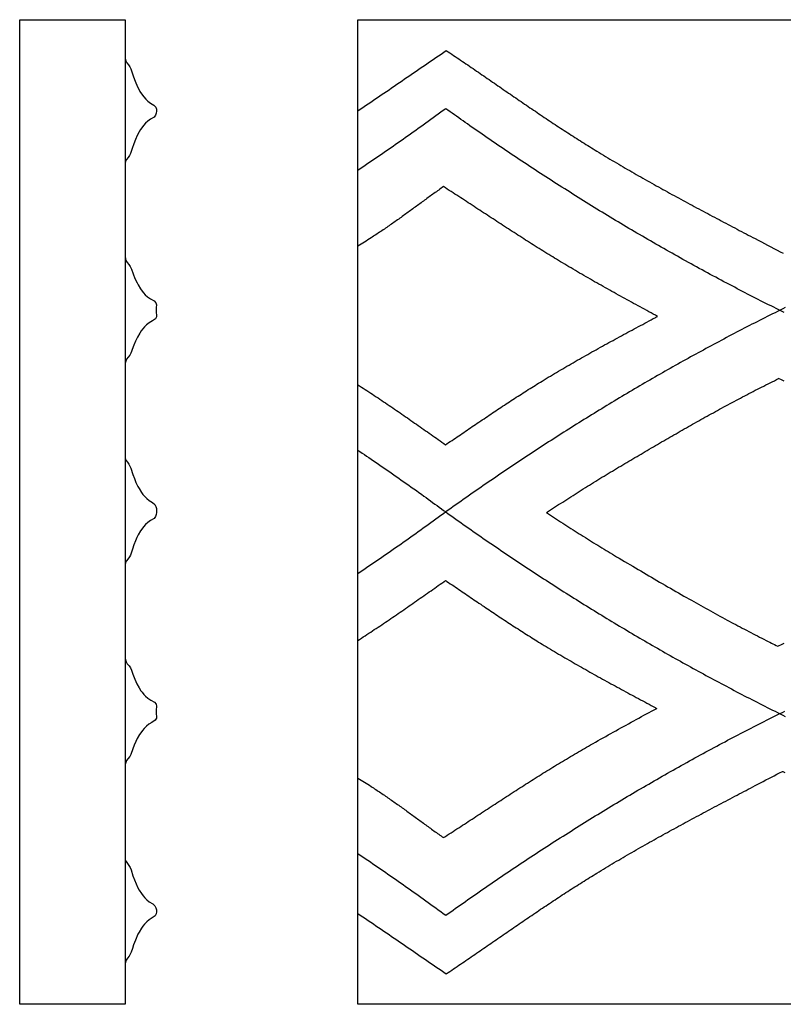
# Model space of a CAD drawing. Units: millimetres. Extents: x -9 to 916, y -89 to 89.
# Drawn here: x -9 to 129, y -89 to 89 of the extents above; entities that cross this region are included whole.
import ezdxf

# ---------------------------------------------------------------- set-up
doc = ezdxf.new("R2010")
doc.units = ezdxf.units.MM
doc.layers.add('Vector Layer 1', color=7, linetype='Continuous', lineweight=30)

msp = doc.modelspace()

# ---------------------------------------------------------------- linework, layer by layer
at = {"layer": 'Vector Layer 1', "color": 18, "lineweight": 30, "true_color": 0x000000, "extrusion": (0, 0, -1)}
for points in [[(8.64, -88.88), (8.64, 88.92), (8.64, 88.92), (-10.41, 88.92), (-10.41, 88.92), (-10.41, -88.88), (-10.41, -88.88), (8.64, -88.88)], [(-52.39, -88.88), (-52.39, 88.92), (-52.39, 88.92), (-915.99, 88.92), (-915.99, 88.92), (-915.99, -88.88), (-915.99, -88.88), (-52.39, -88.88)], [(-10.41, 81.9), (-10.41, 81.88), (-10.41, 81.88), (-10.51, 81.51), (-10.51, 81.51), (-10.69, 81.15), (-10.69, 81.15), (-11, 80.77), (-11, 80.77), (-11.24, 80.4), (-11.24, 80.4), (-11.42, 80.06), (-11.42, 80.06), (-11.91, 78.6), (-11.91, 78.6), (-12.2, 77.83), (-12.2, 77.83), (-12.65, 76.78), (-12.65, 76.78), (-12.93, 76.27), (-12.93, 76.27), (-13.08, 75.98), (-13.08, 75.98), (-13.37, 75.52), (-13.37, 75.52), (-13.78, 74.96), (-13.78, 74.96), (-14.12, 74.57), (-14.12, 74.57), (-14.48, 74.23), (-14.48, 74.23), (-14.98, 73.86), (-14.98, 73.86), (-15.59, 73.5), (-15.59, 73.5), (-15.92, 73.13), (-15.92, 73.13), (-16.05, 72.77), (-16.05, 72.77), (-16.07, 72.41), (-16.07, 72.41), (-16.02, 72.04), (-16.02, 72.04), (-15.89, 71.68), (-15.89, 71.68), (-15.63, 71.31), (-15.63, 71.31), (-15, 70.93), (-15, 70.93), (-14.51, 70.58), (-14.51, 70.58), (-14.09, 70.22), (-14.09, 70.22), (-13.73, 69.82), (-13.73, 69.82), (-13.4, 69.38), (-13.4, 69.38), (-13.18, 69.07), (-13.18, 69.07), (-12.93, 68.65), (-12.93, 68.65), (-12.6, 68.02), (-12.6, 68.02), (-12.26, 67.27), (-12.26, 67.27), (-11.96, 66.51), (-11.96, 66.51), (-11.67, 65.67), (-11.67, 65.67), (-11.37, 64.76), (-11.37, 64.76), (-11.2, 64.39), (-11.2, 64.39), (-10.97, 64.03), (-10.97, 64.03), (-10.66, 63.66), (-10.66, 63.66), (-10.48, 63.3), (-10.48, 63.3), (-10.41, 62.95)], [(-52.39, 72.45), (-52.86, 72.76), (-53.33, 73.08), (-53.81, 73.4), (-54.28, 73.72), (-54.75, 74.04), (-55.22, 74.36), (-55.69, 74.68), (-56.16, 75), (-56.64, 75.32), (-57.11, 75.64), (-57.58, 75.96), (-58.05, 76.28), (-58.52, 76.6), (-58.99, 76.92), (-59.46, 77.25), (-59.93, 77.57), (-60.39, 77.89), (-60.86, 78.21), (-61.33, 78.53), (-61.8, 78.86), (-62.27, 79.18), (-62.74, 79.5), (-63.21, 79.82), (-63.68, 80.15), (-64.15, 80.47), (-64.62, 80.79), (-65.09, 81.11), (-65.56, 81.43), (-66.03, 81.75), (-66.5, 82.07), (-66.97, 82.39), (-67.45, 82.71), (-67.92, 83.03), (-68.39, 83.35), (-68.39, 83.35), (-68.71, 83.14), (-69.04, 82.92), (-69.36, 82.7), (-69.68, 82.48), (-70, 82.27), (-70.33, 82.05), (-70.65, 81.83), (-70.97, 81.61), (-71.29, 81.39), (-71.61, 81.17), (-71.94, 80.95), (-72.26, 80.74), (-72.58, 80.52), (-72.9, 80.3), (-73.22, 80.08), (-73.54, 79.86), (-73.86, 79.64), (-74.19, 79.42), (-74.51, 79.19), (-74.83, 78.97), (-75.15, 78.75), (-75.47, 78.53), (-75.79, 78.31), (-76.11, 78.09), (-76.43, 77.87), (-76.75, 77.65), (-77.07, 77.43), (-77.39, 77.21), (-77.71, 76.99), (-78.03, 76.77), (-78.35, 76.54), (-78.67, 76.32), (-78.99, 76.1), (-79.32, 75.88), (-79.64, 75.66), (-79.96, 75.44), (-80.28, 75.22), (-80.6, 75), (-80.92, 74.78), (-81.24, 74.56), (-81.56, 74.34), (-81.88, 74.12), (-82.2, 73.9), (-82.53, 73.68), (-82.85, 73.46), (-83.17, 73.24), (-83.49, 73.02), (-83.81, 72.8), (-84.13, 72.58), (-84.46, 72.37), (-84.78, 72.15), (-85.1, 71.93), (-85.42, 71.71), (-85.75, 71.5), (-86.07, 71.28), (-86.39, 71.06), (-86.72, 70.85), (-87.04, 70.63), (-87.37, 70.41), (-87.69, 70.2), (-88.02, 69.98), (-88.34, 69.77), (-88.67, 69.56), (-88.99, 69.34), (-89.32, 69.13), (-89.64, 68.92), (-89.97, 68.7), (-90.3, 68.49), (-90.62, 68.28), (-90.95, 68.07), (-91.28, 67.86), (-91.6, 67.65), (-91.93, 67.44), (-92.26, 67.23), (-92.59, 67.02), (-92.92, 66.82), (-93.25, 66.61), (-93.58, 66.4), (-93.91, 66.2), (-94.24, 65.99), (-94.57, 65.78), (-94.9, 65.58), (-95.24, 65.38), (-95.57, 65.17), (-95.57, 65.17), (-95.96, 64.94), (-96.35, 64.7), (-96.75, 64.46), (-97.14, 64.22), (-97.53, 63.99), (-97.93, 63.75), (-98.32, 63.52), (-98.72, 63.28), (-99.12, 63.05), (-99.51, 62.82), (-99.91, 62.58), (-100.3, 62.35), (-100.7, 62.12), (-101.1, 61.89), (-101.5, 61.66), (-101.89, 61.43), (-102.29, 61.2), (-102.69, 60.97), (-103.09, 60.75), (-103.49, 60.52), (-103.89, 60.29), (-104.29, 60.06), (-104.69, 59.84), (-105.09, 59.61), (-105.49, 59.39), (-105.89, 59.16), (-106.29, 58.94), (-106.7, 58.72), (-107.1, 58.49), (-107.5, 58.27), (-107.9, 58.05), (-108.31, 57.83), (-108.71, 57.6), (-109.11, 57.38), (-109.52, 57.16), (-109.92, 56.94), (-110.32, 56.72), (-110.73, 56.5), (-111.13, 56.28), (-111.54, 56.06), (-111.94, 55.84), (-112.34, 55.62), (-112.75, 55.41), (-113.15, 55.19), (-113.56, 54.97), (-113.97, 54.75), (-114.37, 54.54), (-114.78, 54.32), (-115.18, 54.1), (-115.59, 53.89), (-115.99, 53.67), (-116.4, 53.46), (-116.81, 53.24), (-117.21, 53.02), (-117.62, 52.81), (-118.03, 52.59), (-118.43, 52.38), (-118.84, 52.16), (-119.25, 51.95), (-119.65, 51.74), (-120.06, 51.52), (-120.47, 51.31), (-120.88, 51.09), (-121.28, 50.88), (-121.69, 50.67), (-122.1, 50.45), (-122.51, 50.24), (-122.91, 50.03), (-123.32, 49.81), (-123.73, 49.6), (-124.14, 49.39), (-124.14, 49.39), (-124.7, 49.09), (-125.27, 48.79), (-125.83, 48.5), (-126.4, 48.2), (-126.97, 47.91), (-127.53, 47.61), (-128.1, 47.32), (-128.66, 47.02), (-129.23, 46.73)], [(-10.41, 46.4), (-10.42, 46.15), (-10.42, 46.15), (-10.45, 45.82), (-10.45, 45.82), (-10.54, 45.45), (-10.54, 45.45), (-10.76, 45.09), (-10.76, 45.09), (-11.07, 44.72), (-11.07, 44.72), (-11.32, 44.36), (-11.32, 44.36), (-11.52, 43.89), (-11.52, 43.89), (-11.84, 43.03), (-11.84, 43.03), (-12.18, 42.18), (-12.18, 42.18), (-12.56, 41.37), (-12.56, 41.37), (-12.74, 41.03), (-12.74, 41.03), (-13.17, 40.34), (-13.17, 40.34), (-13.46, 39.92), (-13.46, 39.92), (-13.7, 39.61), (-13.7, 39.61), (-14.02, 39.26), (-14.02, 39.26), (-14.44, 38.9), (-14.44, 38.9), (-14.96, 38.53), (-14.96, 38.53), (-15.63, 38.17), (-15.63, 38.17), (-15.97, 37.8), (-15.97, 37.8), (-16.08, 37.44), (-16.08, 37.44), (-16.03, 36.95), (-16.03, 36.95), (-16, 36.66), (-16, 36.66), (-15.99, 36.26), (-15.99, 36.26), (-16, 35.98), (-16, 35.98), (-16.07, 35.62), (-16.07, 35.62), (-16.05, 35.25), (-16.05, 35.25), (-15.88, 34.89), (-15.88, 34.89), (-15.36, 34.53), (-15.36, 34.53), (-14.73, 34.16), (-14.73, 34.16), (-14.27, 33.8), (-14.27, 33.8), (-13.89, 33.43), (-13.89, 33.43), (-13.29, 32.71), (-13.29, 32.71), (-13.04, 32.32), (-13.04, 32.32), (-12.63, 31.59), (-12.63, 31.59), (-12.28, 30.87), (-12.28, 30.87), (-11.96, 30.12), (-11.96, 30.12), (-11.68, 29.39), (-11.68, 29.39), (-11.54, 28.99), (-11.54, 28.99), (-11.41, 28.68), (-11.41, 28.68), (-11.23, 28.33), (-11.23, 28.33), (-10.67, 27.61), (-10.67, 27.61), (-10.51, 27.24), (-10.51, 27.24), (-10.42, 26.88), (-10.42, 26.88), (-10.41, 26.42)], [(-129.59, 36.93), (-129.12, 36.7), (-128.66, 36.48), (-128.2, 36.25), (-127.73, 36.01), (-127.27, 35.78), (-126.81, 35.55), (-126.34, 35.32), (-125.88, 35.09), (-125.42, 34.85), (-124.96, 34.62), (-124.49, 34.38), (-124.03, 34.14), (-123.57, 33.91), (-123.1, 33.67), (-122.64, 33.43), (-122.18, 33.19), (-121.72, 32.95), (-121.26, 32.71), (-120.79, 32.47), (-120.33, 32.23), (-119.87, 31.99), (-119.41, 31.74), (-118.95, 31.5), (-118.48, 31.25), (-118.02, 31.01), (-117.56, 30.76), (-117.1, 30.52), (-116.64, 30.27), (-116.18, 30.02), (-115.72, 29.77), (-115.26, 29.52), (-114.8, 29.27), (-114.33, 29.02), (-113.87, 28.77), (-113.41, 28.52), (-112.95, 28.26), (-112.49, 28.01), (-112.03, 27.75), (-111.57, 27.5), (-111.11, 27.24), (-110.65, 26.99), (-110.19, 26.73), (-109.73, 26.47), (-109.27, 26.21), (-108.81, 25.95), (-108.35, 25.69), (-107.89, 25.43), (-107.43, 25.17), (-106.97, 24.91), (-106.51, 24.64), (-106.06, 24.38), (-105.6, 24.11), (-105.14, 23.85), (-104.68, 23.58), (-104.22, 23.32), (-103.76, 23.05), (-103.3, 22.78), (-102.84, 22.51), (-102.39, 22.24), (-101.93, 21.97), (-101.47, 21.7), (-101.01, 21.43), (-100.55, 21.16), (-100.09, 20.88), (-99.64, 20.61), (-99.18, 20.34), (-98.72, 20.06), (-98.26, 19.78), (-97.81, 19.51), (-97.35, 19.23), (-96.89, 18.95), (-96.44, 18.67), (-95.98, 18.39), (-95.52, 18.11), (-95.06, 17.83), (-94.61, 17.55), (-94.15, 17.27), (-93.69, 16.99), (-93.24, 16.7), (-92.78, 16.42), (-92.33, 16.13), (-91.87, 15.85), (-91.41, 15.56), (-90.96, 15.27), (-90.5, 14.99), (-90.05, 14.7), (-89.59, 14.41), (-89.13, 14.12), (-88.68, 13.83), (-88.22, 13.54), (-87.77, 13.24), (-87.31, 12.95), (-86.86, 12.66), (-86.4, 12.36), (-85.95, 12.07), (-85.49, 11.77), (-85.04, 11.48), (-84.59, 11.18), (-84.13, 10.88), (-83.68, 10.58), (-83.22, 10.28), (-82.77, 9.99), (-82.32, 9.68), (-81.86, 9.38), (-81.41, 9.08), (-80.95, 8.78), (-80.5, 8.48), (-80.05, 8.17), (-79.59, 7.87), (-79.14, 7.56), (-78.69, 7.26), (-78.23, 6.95), (-77.78, 6.64), (-77.33, 6.33), (-76.88, 6.02), (-76.42, 5.71), (-75.97, 5.4), (-75.52, 5.09), (-75.07, 4.78), (-74.61, 4.47), (-74.16, 4.16), (-73.71, 3.84), (-73.26, 3.53), (-72.81, 3.21), (-72.36, 2.9), (-71.9, 2.58), (-71.45, 2.26), (-71, 1.94), (-70.55, 1.63), (-70.1, 1.31), (-69.65, 0.99), (-69.2, 0.67), (-68.75, 0.34), (-68.3, 0.02), (-68.3, 0.02), (-67.85, -0.31), (-67.39, -0.64), (-66.94, -0.97), (-66.49, -1.3), (-66.04, -1.63), (-65.59, -1.95), (-65.13, -2.28), (-64.68, -2.61), (-64.23, -2.93), (-63.78, -3.26), (-63.32, -3.58), (-62.87, -3.9), (-62.42, -4.23), (-61.96, -4.55), (-61.51, -4.87), (-61.06, -5.19), (-60.6, -5.51), (-60.15, -5.83), (-59.69, -6.14), (-59.24, -6.46), (-58.78, -6.78), (-58.33, -7.09), (-57.87, -7.41), (-57.42, -7.72), (-56.96, -8.04), (-56.51, -8.35), (-56.05, -8.67), (-55.59, -8.98), (-55.14, -9.29), (-54.68, -9.6), (-54.22, -9.91), (-53.76, -10.22), (-53.3, -10.53), (-52.85, -10.84), (-52.39, -11.15)], [(-68.26, 12.16), (-68.34, 12.22), (-68.42, 12.28), (-68.5, 12.33), (-68.5, 12.33), (-68.81, 12.54), (-69.11, 12.75), (-69.42, 12.95), (-69.72, 13.16), (-70.02, 13.36), (-70.33, 13.57), (-70.63, 13.78), (-70.94, 13.98), (-71.24, 14.19), (-71.54, 14.4), (-71.85, 14.6), (-72.15, 14.81), (-72.46, 15.02), (-72.76, 15.22), (-73.06, 15.43), (-73.37, 15.64), (-73.67, 15.84), (-73.98, 16.05), (-74.28, 16.25), (-74.59, 16.46), (-74.89, 16.67), (-75.2, 16.87), (-75.5, 17.08), (-75.81, 17.28), (-76.11, 17.49), (-76.42, 17.69), (-76.72, 17.9), (-77.03, 18.1), (-77.33, 18.3), (-77.64, 18.51), (-77.95, 18.71), (-78.25, 18.91), (-78.56, 19.12), (-78.87, 19.32), (-79.17, 19.52), (-79.48, 19.72), (-79.79, 19.93), (-80.1, 20.13), (-80.4, 20.33), (-80.71, 20.53), (-81.02, 20.73), (-81.33, 20.93), (-81.64, 21.13), (-81.95, 21.32), (-82.26, 21.52), (-82.57, 21.72), (-82.88, 21.92), (-83.19, 22.11), (-83.5, 22.31), (-83.81, 22.5), (-84.12, 22.7), (-84.44, 22.89), (-84.75, 23.09), (-85.06, 23.28), (-85.38, 23.47), (-85.69, 23.66), (-85.69, 23.66), (-86.06, 23.89), (-86.43, 24.11), (-86.8, 24.34), (-87.18, 24.56), (-87.55, 24.78), (-87.92, 25.01), (-88.29, 25.23), (-88.67, 25.45), (-89.04, 25.67), (-89.41, 25.89), (-89.79, 26.11), (-90.16, 26.33), (-90.54, 26.54), (-90.92, 26.76), (-91.29, 26.98), (-91.67, 27.2), (-92.04, 27.41), (-92.42, 27.63), (-92.8, 27.84), (-93.18, 28.06), (-93.55, 28.27), (-93.93, 28.48), (-94.31, 28.7), (-94.69, 28.91), (-95.07, 29.12), (-95.45, 29.33), (-95.83, 29.54), (-96.21, 29.76), (-96.58, 29.97), (-96.97, 30.18), (-97.35, 30.39), (-97.73, 30.6), (-98.11, 30.8), (-98.49, 31.01), (-98.87, 31.22), (-99.25, 31.43), (-99.63, 31.64), (-100.01, 31.84), (-100.39, 32.05), (-100.78, 32.26), (-101.16, 32.47), (-101.54, 32.67), (-101.92, 32.88), (-102.31, 33.08), (-102.69, 33.29), (-103.07, 33.49), (-103.45, 33.7), (-103.84, 33.9), (-104.22, 34.11), (-104.6, 34.31), (-104.99, 34.52), (-105.37, 34.72), (-105.75, 34.93), (-105.75, 34.93), (-105.91, 35.01), (-106.07, 35.09), (-106.23, 35.18), (-106.38, 35.26), (-106.54, 35.34)], [(-86.45, -0.09), (-86.82, 0.15), (-87.18, 0.39), (-87.55, 0.63), (-87.92, 0.87), (-88.29, 1.11), (-88.66, 1.35), (-89.03, 1.58), (-89.4, 1.82), (-89.77, 2.06), (-90.15, 2.3), (-90.52, 2.54), (-90.89, 2.77), (-91.26, 3.01), (-91.63, 3.25), (-92, 3.48), (-92.38, 3.72), (-92.75, 3.95), (-93.12, 4.19), (-93.5, 4.42), (-93.87, 4.66), (-94.24, 4.89), (-94.62, 5.12), (-94.99, 5.35), (-95.37, 5.59), (-95.74, 5.82), (-96.12, 6.05), (-96.49, 6.28), (-96.87, 6.51), (-97.25, 6.74), (-97.62, 6.96), (-98, 7.19), (-98.38, 7.42), (-98.75, 7.64), (-99.13, 7.87), (-99.13, 7.87), (-99.5, 8.09), (-99.87, 8.31), (-100.24, 8.53), (-100.61, 8.75), (-100.97, 8.96), (-101.34, 9.18), (-101.71, 9.4), (-102.08, 9.62), (-102.45, 9.84), (-102.82, 10.06), (-103.19, 10.28), (-103.56, 10.49), (-103.93, 10.71), (-104.3, 10.93), (-104.67, 11.15), (-105.04, 11.36), (-105.41, 11.58), (-105.78, 11.8), (-106.15, 12.01), (-106.52, 12.23), (-106.89, 12.45), (-107.26, 12.66), (-107.63, 12.88), (-108, 13.09), (-108.38, 13.31), (-108.75, 13.52), (-109.12, 13.74), (-109.49, 13.95), (-109.86, 14.16), (-110.24, 14.38), (-110.61, 14.59), (-110.98, 14.8), (-111.35, 15.02), (-111.73, 15.23), (-112.1, 15.44), (-112.47, 15.65), (-112.85, 15.86), (-113.22, 16.07), (-113.59, 16.28), (-113.97, 16.49), (-114.34, 16.7), (-114.72, 16.91), (-115.09, 17.12), (-115.47, 17.33), (-115.84, 17.54), (-116.22, 17.74), (-116.6, 17.95), (-116.97, 18.16), (-117.35, 18.36), (-117.72, 18.57), (-118.1, 18.78), (-118.48, 18.98), (-118.86, 19.18), (-119.23, 19.39), (-119.61, 19.59), (-119.99, 19.79), (-120.37, 20), (-120.75, 20.2), (-121.13, 20.4), (-121.51, 20.6), (-121.89, 20.8), (-122.27, 21), (-122.65, 21.2), (-123.03, 21.4), (-123.41, 21.59), (-123.79, 21.79), (-124.17, 21.99), (-124.55, 22.18), (-124.94, 22.38), (-125.32, 22.57), (-125.7, 22.77), (-126.08, 22.96), (-126.47, 23.15), (-126.85, 23.35), (-127.24, 23.54), (-127.62, 23.73), (-128.01, 23.92), (-128.39, 24.11)], [(-52.39, 23.01), (-52.72, 22.8), (-53.06, 22.58), (-53.39, 22.36), (-53.73, 22.15), (-54.06, 21.93), (-54.39, 21.71), (-54.73, 21.49), (-55.06, 21.27), (-55.39, 21.05), (-55.73, 20.83), (-56.06, 20.61), (-56.39, 20.38), (-56.72, 20.16), (-57.05, 19.94), (-57.39, 19.71), (-57.72, 19.49), (-58.05, 19.27), (-58.38, 19.04), (-58.71, 18.82), (-59.04, 18.59), (-59.37, 18.36), (-59.7, 18.14), (-60.03, 17.91), (-60.36, 17.68), (-60.69, 17.45), (-61.02, 17.23), (-61.35, 17), (-61.68, 16.77), (-62.01, 16.54), (-62.34, 16.31), (-62.67, 16.08), (-63, 15.85), (-63.33, 15.62), (-63.66, 15.39), (-63.99, 15.16), (-64.32, 14.93), (-64.64, 14.7), (-64.97, 14.47), (-65.3, 14.24), (-65.63, 14.01), (-65.96, 13.78), (-66.29, 13.55), (-66.61, 13.32), (-66.94, 13.09), (-67.27, 12.86), (-67.6, 12.63), (-67.93, 12.4), (-68.26, 12.16)], [(-52.39, 11.19), (-52.79, 10.92), (-53.19, 10.65), (-53.6, 10.38), (-54, 10.1), (-54.4, 9.83), (-54.8, 9.56), (-54.8, 9.56), (-55.26, 9.25), (-55.72, 8.94), (-56.17, 8.63), (-56.63, 8.31), (-57.08, 8), (-57.54, 7.69), (-57.99, 7.37), (-58.45, 7.06), (-58.9, 6.74), (-59.35, 6.43), (-59.81, 6.11), (-60.26, 5.79), (-60.71, 5.47), (-61.16, 5.16), (-61.16, 5.16), (-61.62, 4.84), (-62.07, 4.51), (-62.53, 4.19), (-62.98, 3.87), (-63.43, 3.55), (-63.88, 3.22), (-64.34, 2.9), (-64.34, 2.9), (-64.73, 2.61), (-65.13, 2.33), (-65.53, 2.04), (-65.92, 1.75), (-66.32, 1.46), (-66.72, 1.18), (-67.11, 0.89), (-67.51, 0.6), (-67.9, 0.31), (-68.3, 0.02), (-68.3, 0.02), (-68.75, -0.3), (-69.2, -0.62), (-69.65, -0.94), (-70.1, -1.26), (-70.55, -1.58), (-71, -1.9), (-71.45, -2.22), (-71.9, -2.54), (-72.36, -2.85), (-72.81, -3.17), (-73.26, -3.48), (-73.71, -3.8), (-74.16, -4.11), (-74.61, -4.43), (-75.07, -4.74), (-75.52, -5.05), (-75.97, -5.36), (-76.42, -5.67), (-76.88, -5.98), (-77.33, -6.29), (-77.78, -6.6), (-78.23, -6.91), (-78.69, -7.21), (-79.14, -7.52), (-79.59, -7.82), (-80.05, -8.13), (-80.5, -8.43), (-80.95, -8.74), (-81.41, -9.04), (-81.86, -9.34), (-82.32, -9.64), (-82.77, -9.94), (-83.22, -10.24), (-83.68, -10.54), (-84.13, -10.84), (-84.59, -11.14), (-85.04, -11.43), (-85.49, -11.73), (-85.95, -12.03), (-86.4, -12.32), (-86.86, -12.61), (-87.31, -12.91), (-87.77, -13.2), (-88.22, -13.49), (-88.68, -13.78), (-89.13, -14.08), (-89.59, -14.37), (-90.05, -14.65), (-90.5, -14.94), (-90.96, -15.23), (-91.41, -15.52), (-91.87, -15.8), (-92.33, -16.09), (-92.78, -16.38), (-93.24, -16.66), (-93.69, -16.94), (-94.15, -17.23), (-94.61, -17.51), (-95.06, -17.79), (-95.52, -18.07), (-95.98, -18.35), (-96.44, -18.63), (-96.89, -18.91), (-97.35, -19.19), (-97.81, -19.46), (-98.26, -19.74), (-98.72, -20.02), (-99.18, -20.29), (-99.64, -20.57), (-100.09, -20.84), (-100.55, -21.11), (-101.01, -21.39), (-101.47, -21.66), (-101.93, -21.93), (-102.39, -22.2), (-102.84, -22.47), (-103.3, -22.74), (-103.76, -23), (-104.22, -23.27), (-104.68, -23.54), (-105.14, -23.81), (-105.6, -24.07), (-106.06, -24.33), (-106.51, -24.6), (-106.97, -24.86), (-107.43, -25.12), (-107.89, -25.39), (-108.35, -25.65), (-108.81, -25.91), (-109.27, -26.17), (-109.73, -26.43), (-110.19, -26.68), (-110.65, -26.94), (-111.11, -27.2), (-111.57, -27.45), (-112.03, -27.71), (-112.49, -27.96), (-112.95, -28.22), (-113.41, -28.47), (-113.87, -28.72), (-114.33, -28.98), (-114.8, -29.23), (-115.26, -29.48), (-115.72, -29.73), (-116.18, -29.98), (-116.64, -30.23), (-117.1, -30.47), (-117.56, -30.72), (-118.02, -30.97), (-118.48, -31.21), (-118.95, -31.46), (-119.41, -31.7), (-119.87, -31.94), (-120.33, -32.19), (-120.79, -32.43), (-121.26, -32.67), (-121.72, -32.91), (-122.18, -33.15), (-122.64, -33.39), (-123.1, -33.63), (-123.57, -33.86), (-124.03, -34.1), (-124.49, -34.34), (-124.96, -34.57), (-125.42, -34.81), (-125.88, -35.04), (-126.34, -35.28), (-126.81, -35.51), (-127.27, -35.74), (-127.73, -35.97), (-128.2, -36.2), (-128.66, -36.43), (-129.12, -36.66), (-129.59, -36.89)], [(-10.41, 9.89), (-10.42, 9.76), (-10.42, 9.76), (-10.55, 9.39), (-10.55, 9.39), (-10.82, 8.99), (-10.82, 8.99), (-11.06, 8.66), (-11.06, 8.66), (-11.27, 8.3), (-11.27, 8.3), (-11.43, 7.92), (-11.43, 7.92), (-11.8, 6.81), (-11.8, 6.81), (-12.08, 6.06), (-12.08, 6.06), (-12.36, 5.37), (-12.36, 5.37), (-12.7, 4.64), (-12.7, 4.64), (-12.91, 4.24), (-12.91, 4.24), (-13.33, 3.56), (-13.33, 3.56), (-13.62, 3.18), (-13.62, 3.18), (-13.96, 2.8), (-13.96, 2.8), (-14.29, 2.47), (-14.29, 2.47), (-14.74, 2.11), (-14.74, 2.11), (-15.36, 1.74), (-15.36, 1.74), (-15.77, 1.38), (-15.77, 1.38), (-15.95, 1.01), (-15.95, 1.01), (-16.05, 0.65), (-16.05, 0.65), (-16.08, 0.27), (-16.08, 0.27), (-16.06, -0.1), (-16.06, -0.1), (-16.01, -0.44), (-16.01, -0.44), (-15.87, -0.81), (-15.87, -0.81), (-15.62, -1.15), (-15.62, -1.15), (-15, -1.54), (-15, -1.54), (-14.48, -1.9), (-14.48, -1.9), (-14.07, -2.26), (-14.07, -2.26), (-13.73, -2.65), (-13.73, -2.65), (-13.4, -3.08), (-13.4, -3.08), (-13.18, -3.39), (-13.18, -3.39), (-12.78, -4.09), (-12.78, -4.09), (-12.53, -4.6), (-12.53, -4.6), (-12.26, -5.21), (-12.26, -5.21), (-11.97, -5.94), (-11.97, -5.94), (-11.71, -6.69), (-11.71, -6.69), (-11.47, -7.4), (-11.47, -7.4), (-11.34, -7.75), (-11.34, -7.75), (-11.17, -8.09), (-11.17, -8.09), (-10.9, -8.47), (-10.9, -8.47), (-10.62, -8.82), (-10.62, -8.82), (-10.46, -9.18), (-10.46, -9.18), (-10.41, -9.44)], [(-10.41, -26.07), (-10.42, -26.32), (-10.42, -26.32), (-10.46, -26.66), (-10.46, -26.66), (-10.56, -27.03), (-10.56, -27.03), (-10.78, -27.39), (-10.78, -27.39), (-11.11, -27.76), (-11.11, -27.76), (-11.34, -28.12), (-11.34, -28.12), (-11.52, -28.52), (-11.52, -28.52), (-11.8, -29.29), (-11.8, -29.29), (-12.14, -30.14), (-12.14, -30.14), (-12.54, -31.03), (-12.54, -31.03), (-12.94, -31.76), (-12.94, -31.76), (-13.26, -32.25), (-13.26, -32.25), (-13.46, -32.53), (-13.46, -32.53), (-13.8, -32.93), (-13.8, -32.93), (-14.07, -33.22), (-14.07, -33.22), (-14.5, -33.58), (-14.5, -33.58), (-15.04, -33.95), (-15.04, -33.95), (-15.69, -34.31), (-15.69, -34.31), (-15.99, -34.68), (-15.99, -34.68), (-16.08, -35.04), (-16.08, -35.04), (-15.99, -35.77), (-15.99, -35.77), (-15.99, -36.19), (-15.99, -36.19), (-16, -36.5), (-16, -36.5), (-16.08, -36.86), (-16.08, -36.86), (-16.04, -37.23), (-16.04, -37.23), (-15.85, -37.57), (-15.85, -37.57), (-15.25, -37.97), (-15.25, -37.97), (-14.67, -38.32), (-14.67, -38.32), (-14.23, -38.68), (-14.23, -38.68), (-13.85, -39.05), (-13.85, -39.05), (-13.52, -39.43), (-13.52, -39.43), (-13.22, -39.85), (-13.22, -39.85), (-13, -40.18), (-13, -40.18), (-12.6, -40.9), (-12.6, -40.9), (-12.35, -41.41), (-12.35, -41.41), (-12.05, -42.11), (-12.05, -42.11), (-11.8, -42.74), (-11.8, -42.74), (-11.4, -43.78), (-11.4, -43.78), (-11.23, -44.15), (-11.23, -44.15), (-10.9, -44.53), (-10.9, -44.53), (-10.64, -44.88), (-10.64, -44.88), (-10.5, -45.24), (-10.5, -45.24), (-10.42, -45.6), (-10.42, -45.6), (-10.41, -46.23), (-10.41, -46.23), (-10.41, -46.42), (-10.41, -46.42), (-10.41, -53.89), (-10.41, -53.89), (-10.41, -61.61), (-10.41, -61.61), (-10.41, -69.61), (-10.41, -69.61), (-10.41, -78), (-10.41, -78), (-10.41, -81.62)], [(-10.41, -62.56), (-10.43, -62.71), (-10.43, -62.71), (-10.56, -63.07), (-10.56, -63.07), (-11.09, -63.8), (-11.09, -63.8), (-11.29, -64.19), (-11.29, -64.19), (-11.46, -64.62), (-11.46, -64.62), (-11.81, -65.68), (-11.81, -65.68), (-12.09, -66.43), (-12.09, -66.43), (-12.37, -67.12), (-12.37, -67.12), (-12.7, -67.83), (-12.7, -67.83), (-12.96, -68.3), (-12.96, -68.3), (-13.33, -68.9), (-13.33, -68.9), (-13.64, -69.3), (-13.64, -69.3), (-13.96, -69.67), (-13.96, -69.67), (-14.3, -70.01), (-14.3, -70.01), (-14.74, -70.36), (-14.74, -70.36), (-15.38, -70.72), (-15.38, -70.72), (-15.78, -71.09), (-15.78, -71.09), (-15.96, -71.45), (-15.96, -71.45), (-16.05, -71.82), (-16.05, -71.82), (-16.07, -72.18), (-16.07, -72.18), (-16, -72.55), (-16, -72.55), (-15.8, -72.91), (-15.8, -72.91), (-14.71, -73.64), (-14.71, -73.64), (-14.29, -74), (-14.29, -74), (-13.9, -74.42), (-13.9, -74.42), (-13.62, -74.75), (-13.62, -74.75), (-13.35, -75.13), (-13.35, -75.13), (-12.92, -75.84), (-12.92, -75.84), (-12.72, -76.24), (-12.72, -76.24), (-12.25, -77.32), (-12.25, -77.32), (-11.94, -78.12), (-11.94, -78.12), (-11.7, -78.79), (-11.7, -78.79), (-11.48, -79.47), (-11.48, -79.47), (-11.32, -79.85), (-11.32, -79.85), (-11.12, -80.19), (-11.12, -80.19), (-10.83, -80.56), (-10.83, -80.56), (-10.61, -80.92), (-10.61, -80.92), (-10.47, -81.29), (-10.47, -81.29), (-10.41, -81.6), (-10.41, -81.6), (-10.41, -81.62)]]:
    msp.add_lwpolyline(points, dxfattribs=at)
at = {"layer": 'Vector Layer 1', "color": 18, "lineweight": 30, "true_color": 0x000000}
for points in [[(129.39, 36.04), (128.91, 36.28), (128.44, 36.51), (127.97, 36.74), (127.49, 36.98), (127.02, 37.22), (126.55, 37.45), (126.08, 37.69), (125.61, 37.93), (125.14, 38.17), (124.67, 38.41), (124.2, 38.65), (123.73, 38.89), (123.26, 39.13), (122.79, 39.37), (122.32, 39.61), (121.85, 39.85), (121.38, 40.1), (120.91, 40.34), (120.45, 40.59), (119.98, 40.83), (119.51, 41.08), (119.51, 41.08), (119.02, 41.34), (118.52, 41.6), (118.02, 41.87), (117.53, 42.13), (117.03, 42.4), (116.53, 42.66), (116.04, 42.93), (115.54, 43.2), (115.05, 43.47), (114.56, 43.74), (114.06, 44.01), (113.57, 44.28), (113.08, 44.55), (112.58, 44.82), (112.09, 45.09), (111.6, 45.36), (111.11, 45.64), (110.62, 45.91), (110.13, 46.19), (109.64, 46.46), (109.15, 46.74), (108.66, 47.01), (108.17, 47.29), (107.68, 47.57), (107.19, 47.85), (106.7, 48.13), (106.21, 48.41), (105.73, 48.69), (105.24, 48.97), (104.75, 49.25), (104.27, 49.53), (103.78, 49.82), (103.29, 50.1), (102.81, 50.39), (102.32, 50.67), (101.84, 50.96), (101.36, 51.24), (100.87, 51.53), (100.39, 51.82), (99.91, 52.11), (99.42, 52.39), (98.94, 52.68), (98.46, 52.97), (97.98, 53.27), (97.5, 53.56), (97.02, 53.85), (96.54, 54.14), (96.06, 54.43), (95.58, 54.73), (95.1, 55.02), (94.62, 55.32), (94.14, 55.61), (94.14, 55.61), (93.65, 55.92), (93.16, 56.22), (92.68, 56.52), (92.19, 56.83), (91.7, 57.13), (91.22, 57.44), (90.73, 57.75), (90.24, 58.05), (89.76, 58.36), (89.27, 58.67), (88.79, 58.98), (88.3, 59.29), (87.82, 59.6), (87.34, 59.91), (86.85, 60.22), (86.37, 60.53), (85.89, 60.85), (85.41, 61.16), (84.93, 61.47), (84.44, 61.79), (83.96, 62.1), (83.48, 62.42), (83, 62.74), (82.52, 63.05), (82.05, 63.37), (81.57, 63.69), (81.57, 63.69), (81.08, 64.01), (80.6, 64.33), (80.12, 64.66), (79.63, 64.98), (79.15, 65.31), (78.67, 65.63), (78.19, 65.96), (77.71, 66.28), (77.23, 66.61), (76.75, 66.94), (76.27, 67.27), (75.79, 67.6), (75.31, 67.93), (75.31, 67.93), (74.86, 68.24), (74.42, 68.54), (73.97, 68.85), (73.53, 69.16), (73.08, 69.47), (72.64, 69.78), (72.19, 70.1), (72.19, 70.1), (71.8, 70.37), (71.41, 70.64), (71.02, 70.92), (70.63, 71.2), (70.24, 71.47), (69.85, 71.75), (69.46, 72.02), (69.07, 72.3), (68.69, 72.58), (68.3, 72.85), (68.3, 72.85), (67.84, 72.52), (67.39, 72.19), (66.94, 71.86), (66.49, 71.53), (66.03, 71.2), (65.58, 70.87), (65.12, 70.55), (64.67, 70.22), (64.22, 69.89), (63.76, 69.57), (63.31, 69.24), (62.86, 68.92), (62.4, 68.6), (61.95, 68.27), (61.49, 67.95), (61.04, 67.63), (60.58, 67.31), (60.13, 66.99), (59.68, 66.68), (59.22, 66.36), (58.77, 66.04), (58.31, 65.73), (57.86, 65.41), (57.4, 65.1), (56.95, 64.78), (56.49, 64.47), (56.03, 64.16), (55.58, 63.85), (55.12, 63.54), (54.67, 63.23), (54.21, 62.92), (53.76, 62.61), (53.3, 62.3), (52.84, 61.99), (52.39, 61.69)], [(106.54, 35.34), (106.54, 35.34), (106.54, 35.34), (106.54, 35.34), (106.54, 35.34), (106.54, 35.34), (106.14, 35.55), (105.75, 35.77), (105.36, 35.98), (104.96, 36.19), (104.57, 36.41), (104.18, 36.62), (103.78, 36.83), (103.39, 37.05), (103, 37.26), (102.6, 37.47), (102.21, 37.69), (101.82, 37.9), (101.43, 38.12), (101.03, 38.33), (100.64, 38.55), (100.25, 38.77), (99.86, 38.98), (99.47, 39.2), (99.07, 39.42), (98.68, 39.63), (98.29, 39.85), (97.9, 40.07), (97.51, 40.29), (97.12, 40.51), (96.73, 40.73), (96.34, 40.95), (95.95, 41.17), (95.56, 41.39), (95.17, 41.61), (94.79, 41.83), (94.4, 42.05), (94.01, 42.28), (93.62, 42.5), (93.23, 42.72), (92.85, 42.95), (92.46, 43.17), (92.07, 43.4), (91.69, 43.62), (91.3, 43.85), (90.92, 44.08), (90.53, 44.3), (90.15, 44.53), (89.76, 44.76), (89.38, 44.99), (89, 45.22), (89, 45.22), (88.64, 45.43), (88.29, 45.65), (87.94, 45.86), (87.59, 46.07), (87.24, 46.29), (86.89, 46.5), (86.54, 46.72), (86.19, 46.94), (85.84, 47.15), (85.49, 47.37), (85.14, 47.59), (84.79, 47.81), (84.44, 48.03), (84.09, 48.25), (83.75, 48.47), (83.4, 48.69), (83.05, 48.91), (82.71, 49.13), (82.36, 49.35), (82.01, 49.57), (81.67, 49.8), (81.32, 50.02), (80.97, 50.24), (80.63, 50.46), (80.28, 50.69), (79.94, 50.91), (79.59, 51.13), (79.25, 51.36), (78.9, 51.58), (78.56, 51.81), (78.21, 52.03), (77.87, 52.26), (77.52, 52.48), (77.18, 52.71), (76.84, 52.93), (76.49, 53.16), (76.15, 53.38), (75.8, 53.61), (75.46, 53.83), (75.11, 54.06), (74.77, 54.28), (74.43, 54.51), (74.08, 54.73), (73.74, 54.96), (73.39, 55.19), (73.05, 55.41), (72.71, 55.64), (72.36, 55.86), (72.02, 56.09), (71.67, 56.31), (71.33, 56.54), (70.98, 56.76), (70.64, 56.98), (70.29, 57.21), (69.95, 57.43), (69.6, 57.66), (69.26, 57.88), (68.91, 58.1), (68.57, 58.32), (68.22, 58.55), (67.87, 58.77), (67.87, 58.77), (67.66, 58.62), (67.44, 58.47), (67.23, 58.31), (67.02, 58.16), (66.8, 58.01), (66.59, 57.85), (66.38, 57.7), (66.16, 57.55), (65.95, 57.39), (65.74, 57.24), (65.53, 57.09), (65.31, 56.93), (65.1, 56.78), (64.89, 56.62), (64.68, 56.47), (64.46, 56.31), (64.25, 56.16), (64.04, 56), (63.83, 55.85), (63.61, 55.69), (63.4, 55.54), (63.19, 55.38), (62.98, 55.23), (62.77, 55.07), (62.55, 54.92), (62.34, 54.76), (62.13, 54.61), (61.92, 54.45), (61.7, 54.3), (61.49, 54.15), (61.28, 53.99), (61.07, 53.84), (60.85, 53.68), (60.64, 53.53), (60.43, 53.38), (60.21, 53.22), (60, 53.07), (59.79, 52.92), (59.57, 52.77), (59.36, 52.61), (59.14, 52.46), (58.93, 52.31), (58.71, 52.16), (58.5, 52.01), (58.28, 51.86), (58.07, 51.71), (57.85, 51.56), (57.64, 51.41), (57.42, 51.26), (57.2, 51.11), (56.98, 50.97), (56.77, 50.82), (56.55, 50.67), (56.33, 50.53), (56.11, 50.38), (55.89, 50.24), (55.67, 50.09), (55.45, 49.95), (55.23, 49.8), (55.01, 49.66), (54.79, 49.52), (54.79, 49.52), (54.49, 49.33), (54.19, 49.14), (53.89, 48.95), (53.59, 48.76), (53.29, 48.57), (52.99, 48.38), (52.69, 48.2), (52.39, 48.01)], [(129.38, 23.65), (128.88, 23.88), (128.39, 24.11)], [(86.45, -0.09), (86.82, -0.33), (87.18, -0.57), (87.55, -0.81), (87.92, -1.05), (88.29, -1.29), (88.66, -1.53), (89.03, -1.76), (89.4, -2), (89.77, -2.24), (90.15, -2.48), (90.52, -2.72), (90.89, -2.95), (91.26, -3.19), (91.63, -3.43), (92, -3.66), (92.38, -3.9), (92.75, -4.13), (93.12, -4.37), (93.5, -4.6), (93.87, -4.84), (94.24, -5.07), (94.62, -5.3), (94.99, -5.53), (95.37, -5.77), (95.74, -6), (96.12, -6.23), (96.49, -6.46), (96.87, -6.69), (97.25, -6.92), (97.62, -7.14), (98, -7.37), (98.38, -7.6), (98.75, -7.82), (99.13, -8.05), (99.13, -8.05), (99.62, -8.34), (100.1, -8.63), (100.58, -8.91), (101.07, -9.2), (101.55, -9.49), (102.04, -9.77), (102.52, -10.06), (103.01, -10.35), (103.49, -10.63), (103.98, -10.92), (104.46, -11.2), (104.95, -11.49), (105.43, -11.77), (105.92, -12.06), (106.41, -12.34), (106.89, -12.63), (107.38, -12.91), (107.87, -13.19), (108.35, -13.48), (108.84, -13.76), (109.33, -14.04), (109.82, -14.32), (110.3, -14.6), (110.79, -14.88), (111.28, -15.16), (111.77, -15.44), (111.77, -15.44), (112.2, -15.68), (112.63, -15.92), (113.06, -16.16), (113.49, -16.4), (113.92, -16.65), (114.35, -16.89), (114.78, -17.13), (115.21, -17.36), (115.64, -17.6), (116.07, -17.84), (116.5, -18.08), (116.93, -18.32), (117.36, -18.55), (117.79, -18.79), (118.23, -19.02), (118.66, -19.26), (119.09, -19.49), (119.09, -19.49), (119.48, -19.7), (119.87, -19.91), (120.26, -20.12), (120.65, -20.32), (121.03, -20.53), (121.42, -20.74), (121.81, -20.94), (122.2, -21.15), (122.59, -21.35), (122.98, -21.56), (123.38, -21.76), (123.77, -21.96), (124.16, -22.16), (124.55, -22.36), (124.94, -22.56), (125.34, -22.76), (125.73, -22.96), (126.12, -23.16), (126.52, -23.36), (126.52, -23.36), (126.8, -23.5), (127.08, -23.64), (127.36, -23.78), (127.65, -23.92), (127.93, -24.06), (128.22, -24.2)], [(52.39, -23.19), (52.72, -22.98), (53.06, -22.76), (53.39, -22.54), (53.73, -22.33), (54.06, -22.11), (54.39, -21.89), (54.73, -21.67), (55.06, -21.45), (55.39, -21.23), (55.73, -21.01), (56.06, -20.79), (56.39, -20.57), (56.72, -20.34), (57.05, -20.12), (57.39, -19.9), (57.72, -19.67), (58.05, -19.45), (58.38, -19.22), (58.71, -19), (59.04, -18.77), (59.37, -18.54), (59.7, -18.32), (60.03, -18.09), (60.36, -17.86), (60.69, -17.63), (61.02, -17.41), (61.35, -17.18), (61.68, -16.95), (62.01, -16.72), (62.34, -16.49), (62.67, -16.26), (63, -16.03), (63.33, -15.8), (63.66, -15.57), (63.99, -15.34), (64.32, -15.11), (64.64, -14.88), (64.97, -14.65), (65.3, -14.42), (65.63, -14.19), (65.96, -13.96), (66.29, -13.73), (66.61, -13.5), (66.94, -13.27), (67.27, -13.04), (67.6, -12.81), (67.93, -12.58), (68.26, -12.35)], [(68.26, -12.35), (68.34, -12.4), (68.42, -12.46), (68.5, -12.51), (68.5, -12.51), (68.81, -12.72), (69.11, -12.93), (69.42, -13.13), (69.72, -13.34), (70.02, -13.55), (70.33, -13.75), (70.63, -13.96), (70.94, -14.16), (71.24, -14.37), (71.54, -14.58), (71.85, -14.78), (72.15, -14.99), (72.46, -15.2), (72.76, -15.4), (73.06, -15.61), (73.37, -15.82), (73.67, -16.02), (73.98, -16.23), (74.28, -16.44), (74.59, -16.64), (74.89, -16.85), (75.2, -17.05), (75.5, -17.26), (75.81, -17.46), (76.11, -17.67), (76.42, -17.87), (76.72, -18.08), (77.03, -18.28), (77.33, -18.49), (77.64, -18.69), (77.95, -18.89), (78.25, -19.1), (78.56, -19.3), (78.87, -19.5), (79.17, -19.7), (79.48, -19.91), (79.79, -20.11), (80.1, -20.31), (80.4, -20.51), (80.71, -20.71), (81.02, -20.91), (81.33, -21.11), (81.64, -21.31), (81.95, -21.51), (82.26, -21.7), (82.57, -21.9), (82.88, -22.1), (83.19, -22.29), (83.5, -22.49), (83.81, -22.69), (84.12, -22.88), (84.44, -23.07), (84.75, -23.27), (85.06, -23.46), (85.38, -23.65), (85.69, -23.85), (85.69, -23.85), (86.06, -24.07), (86.43, -24.3), (86.8, -24.52), (87.18, -24.74), (87.55, -24.97), (87.92, -25.19), (88.29, -25.41), (88.67, -25.63), (89.04, -25.85), (89.41, -26.07), (89.79, -26.29), (90.16, -26.51), (90.54, -26.73), (90.92, -26.94), (91.29, -27.16), (91.67, -27.38), (92.04, -27.59), (92.42, -27.81), (92.8, -28.02), (93.18, -28.24), (93.55, -28.45), (93.93, -28.67), (94.31, -28.88), (94.69, -29.09), (95.07, -29.3), (95.45, -29.51), (95.83, -29.73), (96.21, -29.94), (96.58, -30.15), (96.97, -30.36), (97.35, -30.57), (97.73, -30.78), (98.11, -30.99), (98.49, -31.19), (98.87, -31.4), (99.25, -31.61), (99.63, -31.82), (100.01, -32.03), (100.39, -32.23), (100.78, -32.44), (101.16, -32.65), (101.54, -32.85), (101.92, -33.06), (102.31, -33.26), (102.69, -33.47), (103.07, -33.68), (103.45, -33.88), (103.84, -34.09), (104.22, -34.29), (104.6, -34.49), (104.99, -34.7), (105.37, -34.9), (105.75, -35.11), (105.75, -35.11), (105.86, -35.16), (105.96, -35.22), (106.07, -35.27), (106.17, -35.33), (106.28, -35.38), (106.38, -35.44)], [(128.22, -24.2), (128.39, -24.12), (128.39, -24.12), (128.88, -23.9), (129.38, -23.67)], [(52.39, -48.02), (52.69, -48.21), (52.99, -48.4), (53.29, -48.59), (53.59, -48.77), (53.89, -48.96), (54.19, -49.15), (54.49, -49.34), (54.79, -49.53), (54.79, -49.53), (55.01, -49.68), (55.23, -49.82), (55.45, -49.96), (55.67, -50.11), (55.89, -50.25), (56.11, -50.4), (56.33, -50.54), (56.55, -50.69), (56.77, -50.83), (56.98, -50.98), (57.2, -51.13), (57.42, -51.28), (57.64, -51.43), (57.85, -51.57), (58.07, -51.72), (58.28, -51.87), (58.5, -52.02), (58.71, -52.18), (58.93, -52.33), (59.14, -52.48), (59.36, -52.63), (59.57, -52.78), (59.79, -52.93), (60, -53.09), (60.21, -53.24), (60.43, -53.39), (60.64, -53.55), (60.85, -53.7), (61.07, -53.85), (61.28, -54.01), (61.49, -54.16), (61.7, -54.32), (61.92, -54.47), (62.13, -54.62), (62.34, -54.78), (62.55, -54.93), (62.77, -55.09), (62.98, -55.24), (63.19, -55.4), (63.4, -55.55), (63.61, -55.71), (63.83, -55.86), (64.04, -56.02), (64.25, -56.17), (64.46, -56.33), (64.68, -56.48), (64.89, -56.64), (65.1, -56.79), (65.31, -56.95), (65.53, -57.1), (65.74, -57.25), (65.95, -57.41), (66.16, -57.56), (66.38, -57.72), (66.59, -57.87), (66.8, -58.02), (67.02, -58.18), (67.23, -58.33), (67.44, -58.48), (67.66, -58.63), (67.87, -58.78), (67.87, -58.78), (68.22, -58.56), (68.57, -58.34), (68.91, -58.12), (69.26, -57.89), (69.6, -57.67), (69.95, -57.45), (70.29, -57.22), (70.64, -57), (70.98, -56.77), (71.33, -56.55), (71.67, -56.33), (72.02, -56.1), (72.36, -55.88), (72.71, -55.65), (73.05, -55.43), (73.39, -55.2), (73.74, -54.97), (74.08, -54.75), (74.43, -54.52), (74.77, -54.3), (75.11, -54.07), (75.46, -53.85), (75.8, -53.62), (76.15, -53.4), (76.49, -53.17), (76.84, -52.95), (77.18, -52.72), (77.52, -52.5), (77.87, -52.27), (78.21, -52.05), (78.56, -51.82), (78.9, -51.6), (79.25, -51.37), (79.59, -51.15), (79.94, -50.93), (80.28, -50.7), (80.63, -50.48), (80.97, -50.26), (81.32, -50.03), (81.67, -49.81), (82.01, -49.59), (82.36, -49.37), (82.71, -49.14), (83.05, -48.92), (83.4, -48.7), (83.75, -48.48), (84.09, -48.26), (84.44, -48.04), (84.79, -47.82), (85.14, -47.61), (85.49, -47.39), (85.84, -47.17), (86.19, -46.95), (86.54, -46.74), (86.89, -46.52), (87.24, -46.3), (87.59, -46.09), (87.94, -45.87), (88.29, -45.66), (88.64, -45.45), (89, -45.24), (89, -45.24), (89.36, -45.02), (89.72, -44.81), (90.08, -44.59), (90.44, -44.38), (90.8, -44.16), (91.16, -43.95), (91.52, -43.74), (91.88, -43.52), (92.24, -43.31), (92.61, -43.1), (92.97, -42.89), (93.33, -42.68), (93.69, -42.47), (94.06, -42.26), (94.42, -42.05), (94.42, -42.05), (94.88, -41.79), (95.33, -41.53), (95.79, -41.27), (96.24, -41.02), (96.7, -40.76), (97.16, -40.5), (97.62, -40.24), (98.07, -39.99), (98.53, -39.73), (98.99, -39.48), (99.45, -39.22), (99.91, -38.97), (99.91, -38.97), (100.37, -38.71), (100.83, -38.46), (101.29, -38.21), (101.75, -37.95), (102.22, -37.7), (102.68, -37.45), (103.14, -37.2), (103.6, -36.94), (104.07, -36.69), (104.53, -36.44), (104.99, -36.19), (105.46, -35.94), (105.92, -35.69), (106.38, -35.44)], [(52.39, -61.64), (52.84, -61.95), (53.3, -62.26), (53.76, -62.56), (54.21, -62.87), (54.67, -63.18), (55.12, -63.49), (55.58, -63.8), (56.03, -64.11), (56.49, -64.43), (56.94, -64.74), (57.4, -65.05), (57.85, -65.37), (58.31, -65.68), (58.76, -66), (59.22, -66.31), (59.67, -66.63), (60.13, -66.95), (60.58, -67.27), (61.04, -67.59), (61.49, -67.91), (61.95, -68.23), (62.4, -68.55), (62.86, -68.88), (63.31, -69.2), (63.76, -69.52), (64.22, -69.85), (64.67, -70.18), (65.12, -70.5), (65.58, -70.83), (66.03, -71.16), (66.48, -71.49), (66.94, -71.82), (67.39, -72.15), (67.84, -72.48), (68.3, -72.81), (68.3, -72.81), (68.74, -72.5), (69.18, -72.18), (69.63, -71.86), (70.07, -71.55), (70.52, -71.23), (70.96, -70.92), (71.41, -70.61), (71.85, -70.29), (72.3, -69.98), (72.74, -69.67), (73.19, -69.35), (73.64, -69.04), (74.08, -68.73), (74.53, -68.42), (74.53, -68.42), (75.01, -68.09), (75.49, -67.76), (75.97, -67.43), (76.45, -67.1), (76.93, -66.77), (77.41, -66.45), (77.89, -66.12), (78.37, -65.79), (78.85, -65.47), (79.33, -65.14), (79.82, -64.82), (80.3, -64.49), (80.78, -64.17), (80.78, -64.17), (81.26, -63.85), (81.74, -63.53), (82.22, -63.21), (82.7, -62.89), (83.18, -62.58), (83.66, -62.26), (84.14, -61.94), (84.62, -61.63), (85.1, -61.31), (85.59, -61), (86.07, -60.69), (86.55, -60.37), (87.03, -60.06), (87.52, -59.75), (88, -59.44), (88.49, -59.13), (88.97, -58.82), (89.46, -58.51), (89.94, -58.2), (90.43, -57.89), (90.91, -57.59), (91.4, -57.28), (91.89, -56.97), (92.38, -56.67), (92.86, -56.36), (93.35, -56.06), (93.35, -56.06), (93.83, -55.76), (94.31, -55.47), (94.79, -55.17), (95.27, -54.87), (95.75, -54.58), (96.23, -54.29), (96.71, -53.99), (97.19, -53.7), (97.67, -53.41), (98.15, -53.12), (98.63, -52.83), (99.12, -52.54), (99.6, -52.25), (100.08, -51.96), (100.57, -51.67), (101.05, -51.38), (101.53, -51.09), (102.02, -50.81), (102.5, -50.52), (102.99, -50.24), (103.47, -49.95), (103.96, -49.67), (104.45, -49.39), (104.93, -49.1), (105.42, -48.82), (105.91, -48.54), (106.4, -48.26), (106.88, -47.98), (107.37, -47.7), (107.86, -47.42), (108.35, -47.14), (108.84, -46.86), (109.33, -46.59), (109.82, -46.31), (110.31, -46.04), (110.81, -45.76), (111.3, -45.49), (111.79, -45.21), (112.28, -44.94), (112.77, -44.67), (113.27, -44.4), (113.76, -44.13), (114.25, -43.86), (114.75, -43.59), (115.24, -43.32), (115.74, -43.05), (116.23, -42.78), (116.73, -42.52), (117.23, -42.25), (117.72, -41.98), (118.22, -41.72), (118.72, -41.46), (118.72, -41.46), (119.18, -41.21), (119.65, -40.96), (120.12, -40.72), (120.58, -40.47), (121.05, -40.23), (121.52, -39.98), (121.99, -39.74), (122.46, -39.5), (122.93, -39.25), (123.4, -39.01), (123.87, -38.77), (124.34, -38.53), (124.81, -38.29), (125.28, -38.05), (125.75, -37.81), (126.22, -37.58), (126.69, -37.34), (127.17, -37.1), (127.64, -36.87), (128.11, -36.63), (128.59, -36.39), (129.06, -36.16), (129.53, -35.93)], [(52.39, -72.46), (52.86, -72.78), (53.33, -73.1), (53.81, -73.41), (54.28, -73.73), (54.75, -74.05), (55.22, -74.37), (55.69, -74.69), (56.16, -75.01), (56.64, -75.33), (57.11, -75.65), (57.58, -75.97), (58.05, -76.29), (58.52, -76.62), (58.99, -76.94), (59.46, -77.26), (59.93, -77.58), (60.39, -77.9), (60.86, -78.23), (61.33, -78.55), (61.8, -78.87), (62.27, -79.19), (62.74, -79.52), (63.21, -79.84), (63.68, -80.16), (64.15, -80.48), (64.62, -80.8), (65.09, -81.13), (65.56, -81.45), (66.03, -81.77), (66.5, -82.09), (66.97, -82.41), (67.45, -82.73), (67.92, -83.05), (68.39, -83.37), (68.39, -83.37), (68.71, -83.15), (69.04, -82.93), (69.36, -82.72), (69.68, -82.5), (70, -82.28), (70.33, -82.06), (70.65, -81.84), (70.97, -81.63), (71.29, -81.41), (71.61, -81.19), (71.94, -80.97), (72.26, -80.75), (72.58, -80.53), (72.9, -80.31), (73.22, -80.09), (73.54, -79.87), (73.86, -79.65), (74.19, -79.43), (74.51, -79.21), (74.83, -78.99), (75.15, -78.77), (75.47, -78.55), (75.79, -78.33), (76.11, -78.11), (76.43, -77.89), (76.75, -77.66), (77.07, -77.44), (77.39, -77.22), (77.71, -77), (78.03, -76.78), (78.35, -76.56), (78.67, -76.34), (78.99, -76.12), (79.32, -75.9), (79.64, -75.68), (79.96, -75.46), (80.28, -75.23), (80.6, -75.01), (80.92, -74.79), (81.24, -74.57), (81.56, -74.35), (81.88, -74.13), (82.2, -73.91), (82.53, -73.69), (82.85, -73.47), (83.17, -73.26), (83.49, -73.04), (83.81, -72.82), (84.13, -72.6), (84.46, -72.38), (84.78, -72.16), (85.1, -71.95), (85.42, -71.73), (85.75, -71.51), (86.07, -71.29), (86.39, -71.08), (86.72, -70.86), (87.04, -70.65), (87.37, -70.43), (87.69, -70.21), (88.02, -70), (88.34, -69.79), (88.67, -69.57), (88.99, -69.36), (89.32, -69.14), (89.64, -68.93), (89.97, -68.72), (90.3, -68.51), (90.62, -68.3), (90.95, -68.08), (91.28, -67.87), (91.6, -67.66), (91.93, -67.46), (92.26, -67.25), (92.59, -67.04), (92.92, -66.83), (93.25, -66.62), (93.58, -66.42), (93.91, -66.21), (94.24, -66), (94.57, -65.8), (94.9, -65.6), (95.24, -65.39), (95.57, -65.19), (95.57, -65.19), (95.96, -64.95), (96.35, -64.71), (96.75, -64.47), (97.14, -64.24), (97.53, -64), (97.93, -63.77), (98.32, -63.53), (98.72, -63.3), (99.12, -63.06), (99.51, -62.83), (99.91, -62.6), (100.3, -62.37), (100.7, -62.14), (101.1, -61.91), (101.5, -61.68), (101.89, -61.45), (102.29, -61.22), (102.69, -60.99), (103.09, -60.76), (103.49, -60.53), (103.89, -60.31), (104.29, -60.08), (104.69, -59.85), (105.09, -59.63), (105.49, -59.4), (105.89, -59.18), (106.29, -58.95), (106.7, -58.73), (107.1, -58.51), (107.5, -58.28), (107.9, -58.06), (108.31, -57.84), (108.71, -57.62), (109.11, -57.4), (109.52, -57.18), (109.92, -56.96), (110.32, -56.74), (110.73, -56.52), (111.13, -56.3), (111.54, -56.08), (111.94, -55.86), (112.34, -55.64), (112.75, -55.42), (113.15, -55.2), (113.56, -54.99), (113.97, -54.77), (114.37, -54.55), (114.78, -54.33), (115.18, -54.12), (115.59, -53.9), (115.99, -53.69), (116.4, -53.47), (116.81, -53.25), (117.21, -53.04), (117.62, -52.82), (118.03, -52.61), (118.43, -52.39), (118.84, -52.18), (119.25, -51.96), (119.65, -51.75), (120.06, -51.54), (120.47, -51.32), (120.88, -51.11), (121.28, -50.89), (121.69, -50.68), (122.1, -50.47), (122.51, -50.25), (122.91, -50.04), (123.32, -49.83), (123.73, -49.61), (124.14, -49.4), (124.14, -49.4), (124.63, -49.14), (125.12, -48.89), (125.61, -48.63), (126.1, -48.37), (126.59, -48.12), (127.09, -47.86), (127.58, -47.6), (128.07, -47.34), (128.57, -47.09), (129.06, -46.83)], [(129.06, -46.83), (129.14, -46.87), (129.14, -46.87), (129.5, -47.04)]]:
    msp.add_lwpolyline(points, dxfattribs=at)

doc.saveas('drawing.dxf')
